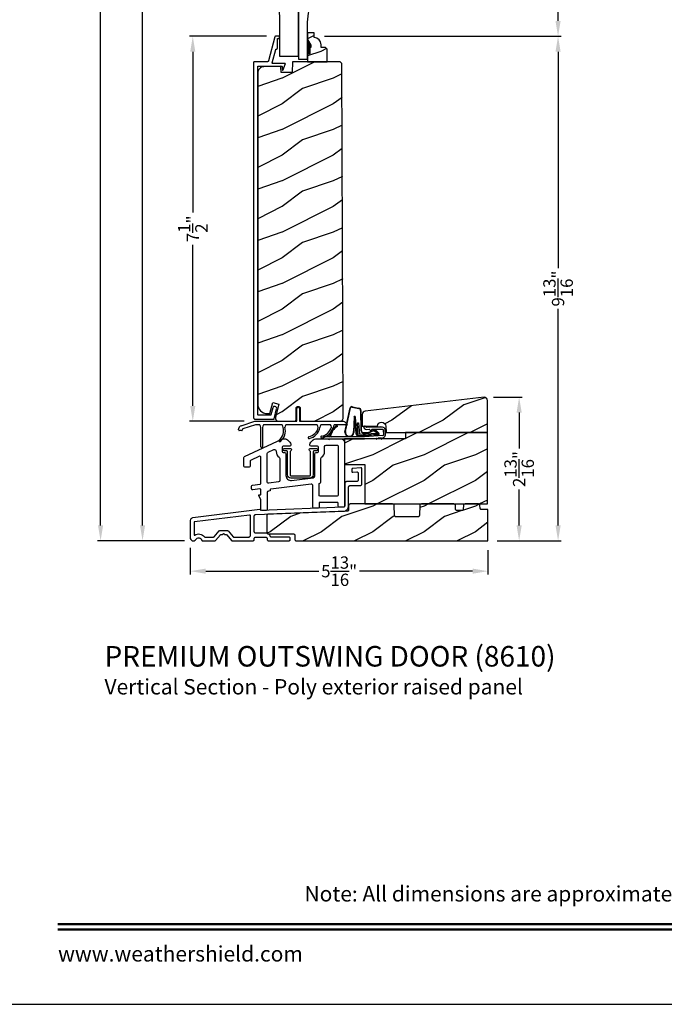
# Model space of a CAD drawing. Extents: x 0 to 102, y 0 to 44.
# Drawn here: x 35 to 47, y 0 to 19 of the extents above; entities that cross this region are included whole.
import ezdxf
from ezdxf.enums import TextEntityAlignment as Align

# ---------------------------------------------------------------- set-up
doc = ezdxf.new("R2010")
doc.units = 0
doc.header["$LTSCALE"] = 2
doc.header["$MEASUREMENT"] = 0
doc.header["$PDMODE"] = 3
doc.layers.get('0').update_dxf_attribs({"linetype": 'CONTINUOUS'})
doc.layers.get('DEFPOINTS').update_dxf_attribs({"color": 3, "linetype": 'CONTINUOUS'})
doc.layers.add('DIM', color=7, linetype='CONTINUOUS')
doc.styles.add('ARIAL', font='arial.ttf')
doc.styles.get("Standard").update_dxf_attribs({"font": 'arial.ttf'})
doc.dimstyles.get("Standard").update_dxf_attribs({"dimtxt": 0.24, "dimasz": 0.3, "dimexe": 0.0625, "dimexo": 0.18, "dimgap": 0.09, "dimtad": 0, "dimdec": 4, "dimzin": 0, "dimtxsty": 'STANDARD', "dimcen": 0, "dimadec": 5, "dimazin": 3, "dimtfac": 1, "dimtdec": 4, "dimtofl": 0, "dimtmove": 0, "dimatfit": 3, "dimtolj": 1, "dimtzin": 0})
pattern_1 = [(216.8699, (-68.00286, 33.50484), (2.99999992, 2.00000012), [0.5, -4.5]), (206.5651, (-67.40286, 33.20484), (-0.9999992, -1.0000013), [1.118034, -1.118034]), (198.4349, (-67.40286, 32.70484), (-2.0000004, -0.9999984), [0.632456, -2.529822])]

# ---------------------------------------------------------------- blocks, each defined once
blk = doc.blocks.new('A$C385112BE')
for p, q in [((-0.357, -0.116), (-0.254, 0.355)), ((-0.349, -0.106), (-0.248, 0.353)), ((-0.215, 0.37), (-0.088, 0.344)), ((-0.213, 0.377), (-0.087, 0.351)), ((-0.052, 0.302), (-0.047, -0.08)), ((-0.045, 0.302), (-0.04, -0.08)), ((-0.181, 0.174), (-0.19, -0.106)), ((-0.173, 0.173), (-0.183, -0.128)), ((-0.136, -0.156), (-0.157, 0.174)), ((-0.129, -0.156), (-0.15, 0.175)), ((-0.116, 0.063), (-0.091, 0.064)), ((-0.1, -0.187), (-0.116, 0.063)), ((-0.091, 0.064), (-0.077, -0.16)), ((0.294, -0.162), (-0.1, -0.187)), ((0.137, -0.179), (-0.094, -0.194)), ((-0.077, -0.16), (0.272, -0.138)), ((0.01, -0.127), (0.1, -0.122)), ((0.011, -0.134), (0.1, -0.129)), ((0.074, -0.191), (0.073, -0.183)), ((0.142, -0.186), (0.074, -0.191)), ((0.127, -0.11), (0.215, -0.074)), ((0.132, -0.116), (0.22, -0.079)), ((0.137, -0.179), (0.146, -0.171)), ((0.137, -0.172), (0.137, -0.179)), ((0.151, -0.178), (0.142, -0.186)), ((0.29, -0.17), (0.151, -0.178)), ((0.206, -0.091), (0.218, -0.082)), ((0.272, -0.138), (0.206, -0.091)), ((0.218, -0.082), (0.286, -0.131)), ((0.239, -0.082), (0.3, -0.143)), ((0.245, -0.078), (0.306, -0.139)), ((0.293, -0.145), (0.293, -0.147))]:
    blk.add_line(p, q)
for centre, radius, start, end in [((-0.223, 0.347), 0.032, 70.6921, 165.5899), ((-0.223, 0.347), 0.025, 69.8324, 165.5899), ((-0.095, 0.301), 0.043, 0.672, 81.0707), ((-0.095, 0.301), 0.05, 0.672, 81.0707), ((-0.166, 0.173), 0.0154, 9.1814, 175.1498), ((-0.165, 0.172), 0.00821, 13.3006, 173.9021), ((-0.27, -0.119), 0.0875, 177.7468, 354.1873), ((-0.27, -0.119), 0.0805, 170.4706, 9.5544), ((-0.097, -0.154), 0.04, 183.6014, 273.6014), ((-0.097, -0.154), 0.033, 183.6014, 273.6014), ((0.007, -0.08), 0.0545, 180.461, 273.6014), ((0.007, -0.08), 0.0475, 180.506, 273.6014), ((0.097, -0.074), 0.0475, 273.6014, 310.1435), ((0.097, -0.074), 0.0545, 273.6014, 310.1435), ((0.228, -0.089), 0.02, 33.3464, 130.1435), ((0.228, -0.089), 0.013, 33.3464, 130.1435), ((0.278, -0.148), 0.015, 273.6014, 3.6014), ((0.273, -0.146), 0.02, 3.6014, 48.6007), ((0.289, -0.15), 0.02, 273.6014, 33.3464), ((0.289, -0.15), 0.013, 290.676, 33.3464)]:
    blk.add_arc(centre, radius, start, end)
blk = doc.blocks.new('A$C2F974F60')
for p, q in [((0.042, -0.005), (0.028, -0.02)), ((0.029, -0.034), (0.045, -0.05)), ((0.402, -0.185), (0.042, -0.209)), ((0.073, -0.021), (0.057, -0.005)), ((0.395, -0.021), (0.08, -0.024)), ((0.08, -0.064), (0.132, -0.063)), ((0.139, -0.066), (0.164, -0.09)), ((0.181, -0.083), (0.181, -0.073)), ((0.191, -0.063), (0.395, -0.061)), ((0.404, -0.07), (0.411, -0.175)), ((0.451, -0.172), (0.444, -0.067)), ((-0.648, -0.21), (-0.744, -0.21)), ((-0.744, -0.25), (0.046, -0.25)), ((0.046, -0.21), (-0.608, -0.21)), ((0.046, -0.249), (0.278, -0.234)), ((0.273, -0.258), (0.311, -0.233)), ((0.278, -0.234), (0.273, -0.258)), ((0.316, -0.231), (0.373, -0.227)), ((0.367, -0.252), (0.406, -0.226)), ((0.373, -0.227), (0.367, -0.252))]:
    blk.add_line(p, q)
for centre, radius, start, end in [((-0.293, -0.281), 0.354, 126.2597, 166.772), ((-0.494, -0.001), 0.01, 325.7214, 145.6859), ((-0.323, -0.259), 0.301, 122.8087, 168.5985), ((0.036, -0.027), 0.01, 135.6077, 225.6131), ((0.05, -0.012), 0.01, 45.6168, 135.5804), ((0.08, -0.014), 0.05, 225.629, 270.5937), ((0.08, -0.014), 0.01, 225.615, 270.5707), ((0.133, -0.073), 0.01, 45.5771, 90.6096), ((0.171, -0.083), 0.01, 225.601, 0.623), ((0.191, -0.073), 0.01, 90.6249, 180.6175), ((0.394, -0.071), 0.01, 3.8201, 88.7894), ((0.394, -0.071), 0.05, 3.808, 88.8115), ((0.401, -0.175), 0.01, 273.7856, 3.8188), ((0.401, -0.175), 0.05, 279.7052, 3.8081), ((-0.744, -0.23), 0.02, 89.9954, 270.0046), ((-0.648, -0.2), 0.01, 270.0437, 359.9642), ((-0.608, -0.2), 0.01, 180.0358, 269.9563), ((0.316, -0.241), 0.00999, 93.7815, 123.7927), ((0.411, -0.234), 0.00997, 99.7833, 123.9267)]:
    blk.add_arc(centre, radius, start, end)
blk = doc.blocks.new('A$C01470292')
for p, q in [((0.836, 0.016), (0.836, 0.256)), ((0.886, 0.256), (0.886, 0.016)), ((-0.251, -0.081), (0.017, 0.006)), ((0.017, 0.006), (0.83, 0.006)), ((0.893, 0.006), (1.736, 0.006)), ((-0.298, -0.162), (-0.292, -0.128)), ((-0.237, -0.174), (-0.288, -0.174)), ((-0.225, -0.152), (-0.228, -0.165)), ((0.028, -0.064), (-0.218, -0.144)), ((0.115, -0.064), (0.028, -0.064)), ((0.132, -0.493), (0.132, -0.114)), ((0.167, -0.117), (0.167, -0.493)), ((0.55, -0.064), (0.185, -0.064)), ((1.235, -0.064), (0.62, -0.064)), ((1.492, -0.064), (1.305, -0.064)), ((1.688, -0.064), (1.562, -0.064)), ((1.825, -0.064), (1.688, -0.064))]:
    blk.add_line(p, q)
for centre, radius, start, end in [((0.861, 0.256), 0.025, 0, 180), ((0.826, 0.016), 0.01, 270, 0), ((0.896, 0.016), 0.01, 180, 270), ((1.716, -0.114), 0.12, 24.6243, 90), ((-0.288, -0.164), 0.01, 170, 270), ((-0.233, -0.138), 0.06, 108, 170), ((-0.237, -0.164), 0.01, 270, 350), ((-0.215, -0.153), 0.01, 108, 170), ((0.042, -0.117), 0.09, 2.0397, 36.3361), ((0.257, -0.117), 0.09, 143.6639, 180), ((0.339, -0.18), 0.238, 310.4868, 16.1786), ((0.341, -0.181), 0.271, 310.6943, 14.8123), ((0.477, -0.117), 0.09, 2.0397, 36.3361), ((0.692, -0.117), 0.09, 143.6639, 177.9603), ((1.02, -0.065), 0.238, 282.4837, 348.1755), ((1.02, -0.065), 0.272, 282.7914, 349.0325), ((1.162, -0.117), 0.09, 2.0397, 36.3361), ((1.377, -0.117), 0.09, 143.6639, 180), ((1.281, -0.049), 0.237, 278.8087, 344.8896), ((1.281, -0.05), 0.271, 279.0914, 346.3683), ((1.419, -0.117), 0.09, 3.7853, 36.3361), ((1.634, -0.117), 0.09, 143.6639, 177.9602), ((0.505, -0.374), 0.0175, 132.9978, 313.0084), ((1.075, -0.314), 0.0175, 105, 285), ((1.32, -0.3), 0.0175, 101.3888, 281.4116), ((0.15, -0.493), 0.0175, 180, 0)]:
    blk.add_arc(centre, radius, start, end)
blk = doc.blocks.new('*D510')
at = {"layer": 'DEFPOINTS', "color": 0}
for p in [(38.09, 18.86), (39.704, 18.86), (39.275, 11.36)]:
    blk.add_point(p, dxfattribs=at)
at = {"layer": 'DIM', "color": 0}
for p, q in [((39.524, 18.86), (38.027, 18.86)), ((38.09, 18.56), (38.09, 15.425)), ((38.09, 11.66), (38.09, 14.796)), ((39.095, 11.36), (38.027, 11.36))]:
    blk.add_line(p, q, dxfattribs=at)
for points in [[(38.04, 18.56), (38.14, 18.56), (38.09, 18.86)], [(38.04, 11.66), (38.14, 11.66), (38.09, 11.36)]]:
    blk.add_solid(points, dxfattribs=at)
at = {"layer": 'DIM', "color": 0, "insert": (38.09, 15.11), "char_height": 0.24, "attachment_point": 5, "rotation": 90}
blk.add_mtext('\\A1;7{\\H1x;\\S1/2;}"', dxfattribs=at)
blk = doc.blocks.new('*D511')
at = {"layer": 'DEFPOINTS', "color": 0}
for p in [(43.77, 11.829), (44.452, 11.829), (43.845, 9.029)]:
    blk.add_point(p, dxfattribs=at)
at = {"layer": 'DIM', "color": 0}
for p, q in [((43.95, 11.829), (44.514, 11.829)), ((44.452, 11.529), (44.452, 10.828)), ((44.452, 9.329), (44.452, 10.03)), ((44.025, 9.029), (44.514, 9.029))]:
    blk.add_line(p, q, dxfattribs=at)
for points in [[(44.402, 11.529), (44.502, 11.529), (44.452, 11.829)], [(44.402, 9.329), (44.502, 9.329), (44.452, 9.029)]]:
    blk.add_solid(points, dxfattribs=at)
at = {"layer": 'DIM', "color": 0, "insert": (44.452, 10.429), "char_height": 0.24, "attachment_point": 5, "rotation": 90}
blk.add_mtext('\\A1;2{\\H1x;\\S13/16;}"', dxfattribs=at)
blk = doc.blocks.new('*D516')
at = {"layer": 'DEFPOINTS', "color": 0}
for p in [(37.111, 35.582), (38.081, 35.582), (38.11, 9.031)]:
    blk.add_point(p, dxfattribs=at)
at = {"layer": 'DIM', "color": 0}
for p, q in [((37.901, 35.582), (37.048, 35.582)), ((37.111, 35.282), (37.111, 24.046)), ((37.111, 9.331), (37.111, 20.566)), ((37.93, 9.031), (37.048, 9.031))]:
    blk.add_line(p, q, dxfattribs=at)
for points in [[(37.061, 35.282), (37.161, 35.282), (37.111, 35.582)], [(37.061, 9.331), (37.161, 9.331), (37.111, 9.031)]]:
    blk.add_solid(points, dxfattribs=at)
at = {"layer": 'DIM', "color": 0, "insert": (37.111, 22.306), "char_height": 0.24, "attachment_point": 5, "rotation": 90}
blk.add_mtext('\\A1;JAMB / UNIT HEIGHT', dxfattribs=at)
blk = doc.blocks.new('*D517')
at = {"layer": 'DEFPOINTS', "color": 0}
for p in [(36.293, 36.082), (38.081, 36.082), (38.11, 9.031)]:
    blk.add_point(p, dxfattribs=at)
at = {"layer": 'DIM', "color": 0}
for p, q in [((37.901, 36.082), (36.23, 36.082)), ((36.293, 35.782), (36.293, 24.753)), ((36.293, 9.331), (36.293, 20.359)), ((37.93, 9.031), (36.23, 9.031))]:
    blk.add_line(p, q, dxfattribs=at)
for points in [[(36.243, 35.782), (36.343, 35.782), (36.293, 36.082)], [(36.243, 9.331), (36.343, 9.331), (36.293, 9.031)]]:
    blk.add_solid(points, dxfattribs=at)
at = {"layer": 'DIM', "color": 0, "insert": (36.293, 22.556), "char_height": 0.24, "attachment_point": 5, "rotation": 90}
blk.add_mtext('\\A1;ROUGH OPENING HEIGHT', dxfattribs=at)
blk = doc.blocks.new('*D519')
at = {"layer": 'DEFPOINTS', "color": 0}
for p in [(38.042, 9.073), (43.845, 9.029), (38.042, 8.439)]:
    blk.add_point(p, dxfattribs=at)
at = {"layer": 'DIM', "color": 0}
for p, q in [((38.042, 8.893), (38.042, 8.376)), ((43.845, 8.849), (43.845, 8.376)), ((38.342, 8.439), (40.547, 8.439)), ((43.545, 8.439), (41.34, 8.439))]:
    blk.add_line(p, q, dxfattribs=at)
for points in [[(38.342, 8.489), (38.342, 8.389), (38.042, 8.439)], [(43.545, 8.489), (43.545, 8.389), (43.845, 8.439)]]:
    blk.add_solid(points, dxfattribs=at)
at = {"layer": 'DIM', "color": 0, "insert": (40.943, 8.439), "char_height": 0.24, "attachment_point": 5}
blk.add_mtext('\\A1;5{\\H1x;\\S13/16;}"', dxfattribs=at)
blk = doc.blocks.new('*D537')
at = {"layer": 'DEFPOINTS', "color": 0}
for p in [(40.475, 18.86), (45.211, 18.86), (43.845, 9.029)]:
    blk.add_point(p, dxfattribs=at)
at = {"layer": 'DIM', "color": 0}
for p, q in [((40.655, 18.86), (45.274, 18.86)), ((45.211, 18.56), (45.211, 14.341)), ((45.211, 9.329), (45.211, 13.548)), ((44.025, 9.029), (45.274, 9.029))]:
    blk.add_line(p, q, dxfattribs=at)
for points in [[(45.161, 18.56), (45.261, 18.56), (45.211, 18.86)], [(45.161, 9.329), (45.261, 9.329), (45.211, 9.029)]]:
    blk.add_solid(points, dxfattribs=at)
at = {"layer": 'DIM', "color": 0, "insert": (45.211, 13.945), "char_height": 0.24, "attachment_point": 5, "rotation": 90}
blk.add_mtext('\\A1;9{\\H1x;\\S13/16;}"', dxfattribs=at)
blk = doc.blocks.new('*D539')
at = {"layer": 'DEFPOINTS', "color": 0}
for p in [(40.475, 23.338), (45.211, 23.338), (40.569, 18.86)]:
    blk.add_point(p, dxfattribs=at)
at = {"layer": 'DIM', "color": 0}
for p, q in [((40.655, 23.338), (45.274, 23.338)), ((45.211, 23.038), (45.211, 22.11)), ((45.211, 19.16), (45.211, 20.089)), ((40.749, 18.86), (45.274, 18.86))]:
    blk.add_line(p, q, dxfattribs=at)
for points in [[(45.161, 23.038), (45.261, 23.038), (45.211, 23.338)], [(45.161, 19.16), (45.261, 19.16), (45.211, 18.86)]]:
    blk.add_solid(points, dxfattribs=at)
at = {"layer": 'DIM', "color": 0, "insert": (45.211, 21.099), "char_height": 0.24, "attachment_point": 5, "rotation": 90}
blk.add_mtext('\\A1;PANEL DLO', dxfattribs=at)

msp = doc.modelspace()

# ---------------------------------------------------------------- hatches: boundary and pattern name
h = msp.add_hatch()
h.set_pattern_fill('WOOD2', color=256, scale=0.75, pattern_type=2)
h.set_pattern_definition([(216.8699, (30.38601, -10.83486), (2.24999994, 1.5000001), [0.375, -3.375]), (206.5651, (30.836, -11.05986), (-0.7499994, -0.750001), [0.838526, -0.838526]), (198.4349, (30.83601, -11.43486), (-1.5000003, -0.7499988), [0.474342, -1.897366])])
edge = h.paths.add_edge_path()
edge.add_line((40.45784, 18.83618), (40.45784, 18.93027))
edge.add_line((40.45784, 18.93027), (40.32784, 18.93027))
edge.add_line((40.32784, 18.93027), (40.32784, 18.79739))
edge.add_line((40.32784, 18.79739), (40.39084, 18.68827))
edge.add_line((40.39084, 18.68827), (40.39084, 18.64127))
edge.add_line((40.39084, 18.64127), (40.37484, 18.64127))
edge.add_line((40.37484, 18.64127), (40.37484, 18.51627))
edge.add_line((40.37484, 18.51627), (40.32784, 18.51627))
edge.add_line((40.32784, 18.51627), (40.32784, 18.36027))
edge.add_line((40.32784, 18.36027), (40.71034, 18.36027))
edge.add_line((40.71034, 18.36027), (40.71034, 18.60944))
edge.add_line((40.71034, 18.60944), (40.67834, 18.64144))
edge.add_line((40.67834, 18.64144), (40.59278, 18.64144))
edge.add_line((40.59278, 18.64144), (40.59278, 18.69627))
edge.add_arc((40.45278, 18.69627), 0.14, 0, 87.929887)
h = msp.add_hatch()
h.set_pattern_fill('WOOD2', color=256, style=0, pattern_type=2)
h.set_pattern_definition([(216.8699, (474.22807, -197.16032), (2.99999992, 2.00000012), [0.5, -4.5]), (206.5651, (474.82807, -197.46032), (-0.99999916, -1.0000013), [1.118034, -1.118034]), (198.4349, (474.82807, -197.96032), (-2.00000043, -0.9999984), [0.632456, -2.529822])])
edge = h.paths.add_edge_path()
edge.add_line((39.3701, 11.62589), (39.38742, 11.59347))
edge.add_line((39.38742, 11.59347), (39.41074, 11.56506))
edge.add_line((39.41074, 11.56506), (39.43915, 11.54174))
edge.add_line((39.43915, 11.54174), (39.47157, 11.52441))
edge.add_line((39.47157, 11.52441), (39.50674, 11.51374))
edge.add_line((39.50674, 11.51374), (39.54332, 11.51014))
edge.add_line((39.54332, 11.51014), (39.59168, 11.51014))
edge.add_line((39.59168, 11.51014), (39.64893, 11.7238))
edge.add_line((39.64893, 11.7238), (39.76967, 11.69145))
edge.add_line((39.76967, 11.69145), (39.70201, 11.43895))
edge.add_line((39.70201, 11.43895), (39.69991, 11.42481))
edge.add_line((39.69991, 11.42481), (39.70108, 11.41058))
edge.add_line((39.70108, 11.41058), (39.70545, 11.39698))
edge.add_line((39.70545, 11.39698), (39.71279, 11.38472))
edge.add_line((39.71279, 11.38472), (39.72273, 11.37446))
edge.add_line((39.72273, 11.37446), (39.73474, 11.36671))
edge.add_line((39.73474, 11.36671), (39.74819, 11.3619))
edge.add_line((39.74819, 11.3619), (39.76238, 11.36027))
edge.add_line((39.76238, 11.36027), (40.07319, 11.36027))
edge.add_arc((40.07319, 11.39152), 0.03125, 270, 360)
edge.add_line((40.10444, 11.39152), (40.10444, 11.61027))
edge.add_arc((40.14412, 11.61027), 0.03967, 0, 180, ccw=False)
edge.add_line((40.18379, 11.61027), (40.18379, 11.39152))
edge.add_arc((40.21504, 11.39152), 0.03125, 180, 270)
edge.add_line((40.21504, 11.36027), (40.96752, 11.36027))
edge.add_line((40.96752, 11.36027), (40.98333, 11.36507))
edge.add_line((40.98333, 11.36507), (40.99422, 11.37089))
edge.add_line((40.99422, 11.37089), (41.00377, 11.37872))
edge.add_line((41.00377, 11.37872), (41.0116, 11.38827))
edge.add_line((41.0116, 11.38827), (41.01742, 11.39916))
edge.add_line((41.01742, 11.39916), (41.02101, 11.41098))
edge.add_line((41.02101, 11.41098), (41.02222, 11.42327))
edge.add_line((41.02222, 11.42327), (40.99792, 18.32827))
edge.add_line((40.99792, 18.32827), (40.96592, 18.36027))
edge.add_line((40.96592, 18.36027), (40.03612, 18.36027))
edge.add_line((40.03612, 18.36027), (40.02902, 18.15717))
edge.add_line((40.02902, 18.15717), (39.81091, 18.15717))
edge.add_line((39.81091, 18.15717), (39.80737, 18.26097))
edge.add_line((39.80737, 18.26097), (39.80698, 18.26386))
edge.add_line((39.80698, 18.26386), (39.80604, 18.26664))
edge.add_line((39.80604, 18.26664), (39.80458, 18.26917))
edge.add_line((39.80458, 18.26917), (39.80266, 18.27137))
edge.add_line((39.80266, 18.27137), (39.80034, 18.27316))
edge.add_line((39.80034, 18.27316), (39.79772, 18.27447))
edge.add_line((39.79772, 18.27447), (39.7949, 18.27524))
edge.add_line((39.7949, 18.27524), (39.79198, 18.27545))
edge.add_line((39.79198, 18.27545), (39.47755, 18.26721))
edge.add_line((39.47755, 18.26721), (39.45363, 18.26426))
edge.add_line((39.45363, 18.26426), (39.43073, 18.25678))
edge.add_line((39.43073, 18.25678), (39.40969, 18.24504))
edge.add_line((39.40969, 18.24504), (39.39129, 18.22948))
edge.add_line((39.39129, 18.22948), (39.37621, 18.21068))
edge.add_line((39.37621, 18.21068), (39.36503, 18.18934))
edge.add_line((39.36503, 18.18934), (39.35815, 18.16624))
edge.add_line((39.35815, 18.16624), (39.35582, 18.14226))
edge.add_line((39.35582, 18.14226), (39.35582, 11.69764))
edge.add_line((39.35582, 11.69764), (39.35943, 11.66106))
edge.add_line((39.35943, 11.66106), (39.3701, 11.62589))
h = msp.add_hatch()
h.set_pattern_fill('WOOD2', color=256, style=0)
h.set_pattern_definition([(216.8699, (-77.62835, 34.67766), (2.99999992, 2.00000012), [0.5, -4.5]), (206.5651, (-77.02835, 34.37766), (-0.9999992, -1.0000013), [1.118034, -1.118034]), (198.4349, (-77.02835, 33.87766), (-2.0000004, -0.9999984), [0.632456, -2.529822])])
edge = h.paths.add_edge_path()
edge.add_line((42.23487, 11.14107), (43.83287, 11.14107))
edge.add_line((43.83287, 11.14107), (43.83287, 11.76617))
edge.add_arc((43.77037, 11.76617), 0.0625, 360, 452.998907)
edge.add_line((43.7671, 11.82858), (41.44985, 11.55668))
edge.add_arc((41.45713, 11.49461), 0.0625, 96.690602, 180)
edge.add_line((41.39463, 11.49461), (41.39463, 11.26607))
edge.add_line((41.39463, 11.26607), (41.69106, 11.26607))
edge.add_arc((41.77176, 11.26034), 0.0809, 2.000003, 175.942144, ccw=False)
edge.add_line((41.85261, 11.26317), (41.85687, 11.14107))
edge.add_line((41.85687, 11.14107), (43.83287, 11.14107))
h = msp.add_hatch()
h.set_pattern_fill('WOOD2', color=256, style=0)
h.set_pattern_definition(pattern_1)
h.paths.add_polyline_path([(43.83287, 11.14107), (42.23484, 11.14107), (42.23484, 11.01606), (41.76478, 11.01606), (41.76187, 11.01412), (41.76229, 11.01606), (41.6799, 11.01606), (41.6676, 11.00784), (41.66936, 11.01606), (41.04682, 11.01606), (41.04682, 10.51606), (41.44683, 10.51606), (41.44683, 9.74804), (41.9844, 9.74804), (43.83287, 9.74804)])
h = msp.add_hatch()
h.set_pattern_fill('WOOD2', color=256, style=0)
h.set_pattern_definition(pattern_1)
h.paths.add_polyline_path([(43.84458, 9.63865), (43.71759, 9.63865), (43.70698, 9.6418), (43.69752, 9.64933), (43.69157, 9.65985), (43.69039, 9.66881), (43.68868, 9.71787), (43.6879, 9.72381), (43.686, 9.72949), (43.68305, 9.73471), (43.67916, 9.73927), (43.67447, 9.743), (43.66915, 9.74577), (43.66341, 9.74746), (43.65744, 9.74804), (43.39795, 9.74804), (43.39202, 9.74747), (43.3863, 9.74579), (43.38101, 9.74305), (43.37633, 9.73935), (43.37244, 9.73484), (43.36948, 9.72967), (43.36755, 9.72403), (43.36673, 9.71813), (43.36358, 9.64458), (43.36002, 9.63416), (43.35217, 9.62505), (43.34148, 9.61952), (43.33253, 9.61866), (43.24036, 9.61866), (43.22972, 9.62183), (43.22023, 9.62944), (43.2143, 9.64005), (43.21318, 9.64907), (43.21132, 9.71763), (43.21058, 9.72361), (43.20871, 9.72933), (43.20577, 9.73459), (43.20188, 9.73919), (43.19718, 9.74295), (43.19185, 9.74574), (43.18608, 9.74746), (43.18008, 9.74804), (42.54702, 9.74804), (42.54108, 9.74747), (42.53536, 9.74578), (42.53006, 9.74304), (42.52538, 9.73934), (42.52149, 9.73482), (42.51853, 9.72963), (42.51661, 9.72399), (42.51579, 9.71808), (42.50779, 9.52396), (42.50423, 9.51353), (42.49638, 9.5044), (42.4857, 9.49886), (42.47673, 9.49801), (42.05067, 9.49801), (42.04011, 9.50112), (42.03066, 9.50859), (42.02468, 9.51904), (42.02346, 9.52797), (42.01563, 9.71807), (42.01481, 9.72398), (42.01289, 9.72963), (42.00993, 9.73482), (42.00604, 9.73934), (42.00136, 9.74304), (41.99606, 9.74578), (41.99034, 9.74747), (41.9844, 9.74804), (41.15943, 9.74804), (41.15346, 9.74746), (41.14772, 9.74577), (41.14241, 9.743), (41.13772, 9.73927), (41.13383, 9.73471), (41.13088, 9.7295), (41.12898, 9.72381), (41.1282, 9.71787), (41.1282, 9.71409), (41.12799, 9.71195), (41.12519, 9.63141), (41.12183, 9.62114), (41.11431, 9.61204), (41.10398, 9.60633), (41.09521, 9.60519), (39.56194, 9.55051), (39.55603, 9.5497), (39.55039, 9.54777), (39.54521, 9.54481), (39.54069, 9.54092), (39.53699, 9.53624), (39.53425, 9.53095), (39.53256, 9.52523), (39.532, 9.51929), (39.532, 9.19801), (39.5326, 9.19191), (39.53437, 9.18605), (39.53726, 9.18065), (39.54115, 9.17592), (39.54588, 9.17203), (39.54886, 9.17043), (39.55495, 9.16803), (39.55715, 9.16736), (39.56325, 9.16676), (40.05205, 9.16676), (40.06286, 9.16348), (40.07243, 9.15563), (40.07826, 9.14471), (40.07917, 9.13551), (40.07917, 9.06053), (40.07977, 9.05443), (40.08155, 9.04857), (40.08443, 9.04317), (40.08832, 9.03843), (40.09306, 9.03455), (40.09846, 9.03165), (40.10432, 9.02988), (40.11042, 9.02928), (43.84458, 9.02928)])

# ---------------------------------------------------------------- linework, layer by layer
msp.add_line((40.32821, 18.82875), (40.32821, 18.89175))
for points in [[(34.00001, 44.00001), (34.00001, 0), (68.00002, 0), (68.00002, 44.00001)], [(39.362, 11.48098), (39.36027, 11.48191), (39.35875, 11.48315), (39.35751, 11.48466), (39.35658, 11.48639), (39.35602, 11.48827), (39.35582, 11.49022), (39.35582, 18.27027), (39.35602, 18.27222), (39.35658, 18.2741), (39.35751, 18.27582), (39.35875, 18.27734), (39.36027, 18.27858), (39.362, 18.27951), (39.36387, 18.28008), (39.36582, 18.28027), (39.8204, 18.28027), (39.82235, 18.28008), (39.82422, 18.27951), (39.82595, 18.27858), (39.82747, 18.27734), (39.82871, 18.27582), (39.82963, 18.2741), (39.8302, 18.27222), (39.8304, 18.27027), (39.8304, 18.21514), (39.83091, 18.21165), (39.83243, 18.20846), (39.8348, 18.20585), (39.83783, 18.20404), (39.84126, 18.20319), (39.84478, 18.20338), (39.8481, 18.20458), (39.85092, 18.2067), (39.89413, 18.31661), (39.89473, 18.31896), (39.89476, 18.32138), (39.8942, 18.32374), (39.89308, 18.3259), (39.89148, 18.32772), (39.88949, 18.32911), (39.88723, 18.32997), (39.88482, 18.33027), (39.6479, 18.33027), (39.64564, 18.33053), (39.64349, 18.33129), (39.64157, 18.33253), (39.63998, 18.33416), (39.63881, 18.33612), (39.6381, 18.33829), (39.63791, 18.34056), (39.63823, 18.34282), (39.70683, 18.60286), (39.70738, 18.60441), (39.70817, 18.60584), (39.70919, 18.60713), (39.7104, 18.60824), (39.71177, 18.60913), (39.71328, 18.60978), (39.71487, 18.61018), (39.7165, 18.61031), (39.72083, 18.61031), (39.72473, 18.6107), (39.72848, 18.61184), (39.73194, 18.61368), (39.73497, 18.61617), (39.73746, 18.6192), (39.73931, 18.62266), (39.74045, 18.62641), (39.74083, 18.63031), (39.74083, 18.81031), (39.74102, 18.81226), (39.74159, 18.81414), (39.74251, 18.81587), (39.74376, 18.81738), (39.74527, 18.81863), (39.747, 18.81955), (39.74888, 18.82012), (39.75083, 18.82031), (39.77083, 18.82031), (39.77278, 18.82051), (39.77466, 18.82107), (39.77639, 18.822), (39.7779, 18.82324), (39.77914, 18.82476), (39.78007, 18.82649), (39.78064, 18.82836), (39.78083, 18.83031), (39.78083, 18.85027), (39.78064, 18.85222), (39.78007, 18.8541), (39.77914, 18.85583), (39.7779, 18.85734), (39.77639, 18.85858), (39.77466, 18.85951), (39.77278, 18.86008), (39.77083, 18.86027), (39.70363, 18.86027), (39.70102, 18.86005), (39.69847, 18.85942), (39.69607, 18.85837), (39.69387, 18.85694), (39.69193, 18.85518), (39.6903, 18.85312), (39.68904, 18.85082), (39.68816, 18.84835), (39.56555, 18.38355), (39.56384, 18.37872), (39.56137, 18.37423), (39.55819, 18.37021), (39.55441, 18.36676), (39.55011, 18.36398), (39.54541, 18.36194), (39.54044, 18.36069), (39.53533, 18.36027), (39.28582, 18.36027), (39.28387, 18.36008), (39.282, 18.35951), (39.28027, 18.35858), (39.27875, 18.35734), (39.27751, 18.35582), (39.27658, 18.35409), (39.27602, 18.35222), (39.27582, 18.35027), (39.27582, 11.43232), (39.27644, 11.42608), (39.27826, 11.42007), (39.28122, 11.41454), (39.2852, 11.40969), (39.29004, 11.40571), (39.29558, 11.40276), (39.30158, 11.40093), (39.30782, 11.40032), (39.66673, 11.40032), (39.66837, 11.40046), (39.66998, 11.40086), (39.67149, 11.40153), (39.67287, 11.40243), (39.67408, 11.40354), (39.6751, 11.40484), (39.67589, 11.4063), (39.67642, 11.40786), (39.72528, 11.60034), (39.7261, 11.61591), (39.72089, 11.6306), (39.71046, 11.64219), (39.69639, 11.64889), (39.68082, 11.64971), (39.66612, 11.6445), (39.65454, 11.63407), (39.64783, 11.62), (39.61426, 11.48776), (39.61372, 11.4862), (39.61294, 11.48475), (39.61192, 11.48344), (39.61071, 11.48233), (39.60932, 11.48142), (39.60781, 11.48076), (39.60621, 11.48035), (39.60457, 11.48022), (39.36582, 11.48022), (39.36387, 11.48041)], [(41.04682, 10.51606), (41.44683, 10.51606), (41.44683, 9.74804), (43.83287, 9.74804), (43.83287, 11.14107), (42.23484, 11.14107), (42.23484, 11.01606), (41.04682, 11.01606)], [(41.15945, 10.10844), (41.35582, 10.10844), (41.36192, 10.10904), (41.36778, 10.11082), (41.37319, 10.1137), (41.37792, 10.11759), (41.38181, 10.12232), (41.38469, 10.12773), (41.38647, 10.13359), (41.38707, 10.13969), (41.38707, 10.43351), (41.38665, 10.43763), (41.38538, 10.44156), (41.38333, 10.44516), (41.38059, 10.44826), (41.37726, 10.45072), (41.3735, 10.45245), (41.36947, 10.45337), (41.36533, 10.45343), (41.20654, 10.43954), (41.2029, 10.43888), (41.19944, 10.43755), (41.19628, 10.43562), (41.19354, 10.43313), (41.1913, 10.43018), (41.18965, 10.42686), (41.18863, 10.42331), (41.18829, 10.41962), (41.18829, 10.38477), (41.18871, 10.38065), (41.18998, 10.37671), (41.19203, 10.37312), (41.19477, 10.37002), (41.1981, 10.36756), (41.20186, 10.36583), (41.20589, 10.36491), (41.21003, 10.36485), (41.29033, 10.37187), (41.29447, 10.3718), (41.2985, 10.37089), (41.30226, 10.36915), (41.30558, 10.36669), (41.30833, 10.3636), (41.31038, 10.36), (41.31164, 10.35606), (41.31207, 10.35194), (41.31207, 10.21469), (41.31147, 10.20859), (41.30969, 10.20273), (41.30681, 10.19732), (41.30292, 10.19259), (41.29818, 10.1887), (41.29278, 10.18582), (41.28692, 10.18404), (41.28082, 10.18344), (41.08445, 10.18344), (41.07835, 10.18284), (41.07249, 10.18106), (41.06708, 10.17817), (41.06235, 10.17428), (41.05846, 10.16955), (41.05557, 10.16415), (41.0538, 10.15828), (41.05319, 10.15219), (41.05319, 9.71467), (41.05262, 9.70872), (41.05093, 9.70299), (41.04817, 9.69768), (41.04446, 9.693), (41.03992, 9.68911), (41.03473, 9.68615), (41.02906, 9.68424), (41.02314, 9.68344), (39.41654, 9.62194), (39.41654, 9.62249), (39.41619, 9.62578), (39.41516, 9.62891), (39.41349, 9.63176), (39.41127, 9.6342), (39.40858, 9.63611), (39.40555, 9.63742), (39.40231, 9.63806), (39.39901, 9.63801), (38.09405, 9.47778), (38.083, 9.47539), (38.07256, 9.47105), (38.06308, 9.46491), (38.05485, 9.45716), (38.04816, 9.44805), (38.04322, 9.43789), (38.04018, 9.427), (38.03916, 9.41574), (38.03916, 9.09178), (38.04213, 9.07274), (38.05077, 9.0555), (38.06424, 9.04172), (38.08128, 9.0327), (38.10025, 9.02929), (38.11936, 9.03184), (38.13679, 9.04008), (38.15087, 9.05324), (38.16196, 9.06941), (38.17751, 9.08134), (38.19599, 9.08788), (38.21558, 9.08836), (38.23437, 9.08276), (38.25049, 9.0716), (38.26237, 9.05601), (38.26883, 9.0375), (38.26928, 9.03583), (38.27002, 9.03425), (38.27102, 9.03283), (38.27226, 9.03161), (38.27368, 9.03061), (38.27526, 9.02988), (38.27694, 9.02943), (38.27867, 9.02928), (38.51785, 9.02928), (38.51998, 9.02939), (38.52209, 9.02974), (38.52415, 9.0303), (38.52614, 9.03108), (38.52803, 9.03207), (38.52981, 9.03326), (38.53145, 9.03462), (38.53294, 9.03616), (38.62964, 9.1474), (38.63113, 9.14894), (38.63277, 9.15031), (38.63455, 9.15149), (38.63644, 9.15248), (38.63843, 9.15326), (38.6405, 9.15383), (38.6426, 9.15417), (38.64474, 9.15428), (38.66625, 9.15428), (38.66723, 9.15433), (38.6682, 9.15448), (38.66915, 9.15471), (38.67007, 9.15504), (38.67096, 9.15546), (38.6718, 9.15597), (38.67259, 9.15655), (38.67332, 9.15721), (38.68332, 9.16721), (38.68483, 9.16845), (38.68656, 9.16938), (38.68844, 9.16995), (38.69039, 9.17014), (38.69234, 9.16995), (38.69422, 9.16938), (38.69595, 9.16845), (38.69746, 9.16721), (38.70746, 9.15721), (38.70819, 9.15655), (38.70898, 9.15597), (38.70982, 9.15546), (38.71071, 9.15504), (38.71163, 9.15471), (38.71258, 9.15448), (38.71355, 9.15433), (38.71453, 9.15428), (38.73604, 9.15428), (38.73818, 9.15417), (38.74029, 9.15383), (38.74235, 9.15326), (38.74434, 9.15248), (38.74623, 9.15149), (38.74801, 9.15031), (38.74965, 9.14894), (38.75114, 9.1474), (38.84784, 9.03616), (38.84933, 9.03462), (38.85097, 9.03326), (38.85275, 9.03207), (38.85464, 9.03108), (38.85663, 9.0303), (38.85869, 9.02974), (38.8608, 9.02939), (38.86293, 9.02928), (39.2577, 9.02928), (39.26379, 9.02988), (39.26965, 9.03166), (39.27506, 9.03455), (39.27979, 9.03843), (39.28368, 9.04317), (39.28657, 9.04857), (39.28835, 9.05443), (39.28895, 9.06053), (39.28895, 9.07278), (39.28955, 9.07887), (39.29132, 9.08474), (39.29421, 9.09014), (39.2981, 9.09488), (39.30283, 9.09877), (39.30824, 9.10165), (39.3141, 9.10343), (39.3202, 9.10403), (39.5077, 9.10403), (39.5138, 9.10343), (39.51966, 9.10165), (39.52506, 9.09877), (39.5298, 9.09488), (39.53368, 9.09014), (39.53657, 9.08474), (39.53835, 9.07887), (39.53895, 9.07278), (39.53895, 9.06053), (39.53955, 9.05443), (39.54133, 9.04857), (39.54422, 9.04317), (39.5481, 9.03843), (39.55284, 9.03455), (39.55824, 9.03166), (39.5641, 9.02988), (39.5702, 9.02928), (39.95949, 9.02928), (39.96559, 9.02988), (39.97145, 9.03166), (39.97685, 9.03455), (39.98159, 9.03843), (39.98548, 9.04317), (39.98836, 9.04857), (39.99014, 9.05443), (39.99074, 9.06053), (39.99074, 9.07303), (39.99014, 9.07913), (39.98836, 9.08499), (39.98548, 9.09039), (39.98159, 9.09513), (39.97685, 9.09901), (39.97145, 9.1019), (39.96559, 9.10368), (39.95949, 9.10428), (39.61629, 9.10428), (39.61479, 9.10439), (39.61332, 9.10473), (39.61192, 9.10528), (39.61062, 9.10604), (39.60945, 9.10699), (39.60843, 9.1081), (39.60759, 9.10935), (39.60695, 9.11071), (39.60013, 9.12518), (39.59121, 9.13847), (39.5804, 9.15026), (39.56795, 9.1603), (39.55412, 9.16835), (39.53925, 9.17424), (39.52365, 9.17783), (39.5077, 9.17903), (39.3202, 9.17903), (39.3141, 9.17963), (39.30824, 9.18141), (39.30283, 9.1843), (39.2981, 9.18818), (39.29421, 9.19292), (39.29132, 9.19833), (39.28955, 9.20419), (39.28895, 9.21028), (39.28895, 9.51158), (39.28952, 9.51753), (39.29121, 9.52326), (39.29397, 9.52857), (39.29768, 9.53325), (39.30222, 9.53714), (39.30741, 9.5401), (39.31308, 9.54201), (39.319, 9.54281), (41.02625, 9.60817), (41.04634, 9.61088), (41.06555, 9.61736), (41.08318, 9.62739), (41.09857, 9.64059), (41.11117, 9.65647), (41.12051, 9.67446), (41.12626, 9.69391), (41.1282, 9.71409), (41.1282, 10.07718), (41.1288, 10.08328), (41.13058, 10.08915), (41.13346, 10.09455), (41.13735, 10.09928), (41.14209, 10.10317), (41.14749, 10.10606), (41.15335, 10.10784)], [(39.56194, 9.55051), (39.55603, 9.5497), (39.55039, 9.54777), (39.54521, 9.54481), (39.54069, 9.54092), (39.53699, 9.53624), (39.53425, 9.53095), (39.53256, 9.52523), (39.532, 9.51929), (39.532, 9.19801), (39.5326, 9.19191), (39.53437, 9.18605), (39.53726, 9.18065), (39.54115, 9.17592), (39.54588, 9.17203), (39.55129, 9.16914), (39.55715, 9.16736), (39.56325, 9.16676), (40.04792, 9.16676), (40.05401, 9.16616), (40.05988, 9.16438), (40.06528, 9.16149), (40.07001, 9.15761), (40.0739, 9.15287), (40.07679, 9.14747), (40.07857, 9.14161), (40.07917, 9.13551), (40.07917, 9.06053), (40.07977, 9.05443), (40.08155, 9.04857), (40.08443, 9.04317), (40.08832, 9.03843), (40.09306, 9.03455), (40.09846, 9.03165), (40.10432, 9.02988), (40.11042, 9.02928), (43.84458, 9.02928), (43.84458, 9.63865), (43.72162, 9.63865), (43.71566, 9.63923), (43.70991, 9.64093), (43.7046, 9.64369), (43.69991, 9.64743), (43.69602, 9.65198), (43.69307, 9.65719), (43.69117, 9.66288), (43.69039, 9.66881), (43.68868, 9.71787), (43.6879, 9.72381), (43.686, 9.72949), (43.68305, 9.73471), (43.67916, 9.73927), (43.67447, 9.743), (43.66915, 9.74577), (43.66341, 9.74746), (43.65744, 9.74804), (43.39795, 9.74804), (43.39202, 9.74747), (43.3863, 9.74579), (43.38101, 9.74305), (43.37633, 9.73935), (43.37244, 9.73484), (43.36948, 9.72967), (43.36755, 9.72403), (43.36673, 9.71813), (43.36375, 9.64858), (43.36293, 9.64268), (43.36101, 9.63703), (43.35804, 9.63186), (43.35415, 9.62735), (43.34947, 9.62365), (43.34418, 9.62092), (43.33846, 9.61923), (43.33253, 9.61866), (43.24442, 9.61866), (43.23842, 9.61924), (43.23265, 9.62096), (43.22732, 9.62376), (43.22262, 9.62752), (43.21873, 9.63212), (43.21579, 9.63737), (43.21392, 9.64309), (43.21318, 9.64907), (43.21132, 9.71763), (43.21058, 9.72361), (43.20871, 9.72933), (43.20577, 9.73459), (43.20188, 9.73919), (43.19718, 9.74295), (43.19185, 9.74574), (43.18608, 9.74746), (43.18008, 9.74804), (42.54702, 9.74804), (42.54108, 9.74747), (42.53536, 9.74578), (42.53006, 9.74304), (42.52538, 9.73934), (42.52149, 9.73482), (42.51853, 9.72963), (42.51661, 9.72399), (42.51579, 9.71808), (42.50795, 9.52797), (42.50714, 9.52206), (42.50521, 9.51641), (42.50225, 9.51123), (42.49836, 9.50671), (42.49368, 9.50301), (42.48839, 9.50026), (42.48267, 9.49858), (42.47673, 9.49801), (42.05468, 9.49801), (42.04874, 9.49858), (42.04302, 9.50026), (42.03772, 9.50301), (42.03304, 9.50671), (42.02915, 9.51123), (42.02619, 9.51641), (42.02427, 9.52206), (42.02346, 9.52797), (42.01563, 9.71807), (42.01481, 9.72398), (42.01289, 9.72963), (42.00993, 9.73482), (42.00604, 9.73934), (42.00136, 9.74304), (41.99606, 9.74578), (41.99034, 9.74747), (41.9844, 9.74804), (41.15943, 9.74804), (41.15346, 9.74746), (41.14772, 9.74577), (41.14241, 9.743), (41.13772, 9.73927), (41.13383, 9.73471), (41.13088, 9.7295), (41.12898, 9.72381), (41.1282, 9.71787), (41.12533, 9.63534), (41.12458, 9.62953), (41.12276, 9.62397), (41.11994, 9.61884), (41.11621, 9.61433), (41.1117, 9.6106), (41.10658, 9.60777), (41.10101, 9.60595), (41.09521, 9.60519)], [(38.1298, 9.13998), (38.15283, 9.15265), (38.17784, 9.16072), (38.20394, 9.16387), (38.23016, 9.162), (38.25554, 9.15518), (38.27916, 9.14365), (38.30016, 9.12784), (38.31776, 9.10833), (38.31851, 9.10743), (38.31935, 9.10663), (38.32029, 9.10593), (38.3213, 9.10535), (38.32237, 9.10489), (38.32348, 9.10455), (38.32463, 9.10435), (38.32579, 9.10428), (38.49084, 9.10428), (38.49297, 9.10439), (38.49508, 9.10474), (38.49715, 9.1053), (38.49913, 9.10608), (38.50103, 9.10707), (38.50281, 9.10826), (38.50445, 9.10963), (38.50593, 9.11116), (38.60264, 9.2224), (38.60412, 9.22394), (38.60577, 9.22531), (38.60754, 9.2265), (38.60944, 9.22748), (38.61143, 9.22826), (38.61349, 9.22883), (38.6156, 9.22917), (38.61773, 9.22928), (38.76308, 9.22928), (38.76521, 9.22917), (38.76732, 9.22883), (38.76938, 9.22826), (38.77137, 9.22748), (38.77326, 9.2265), (38.77504, 9.22531), (38.77668, 9.22394), (38.77817, 9.2224), (38.87487, 9.11116), (38.87636, 9.10963), (38.878, 9.10826), (38.87978, 9.10707), (38.88167, 9.10608), (38.88366, 9.1053), (38.88572, 9.10474), (38.88783, 9.10439), (38.88997, 9.10428), (39.18269, 9.10428), (39.18879, 9.10488), (39.19465, 9.10666), (39.20006, 9.10955), (39.20479, 9.11343), (39.20868, 9.11817), (39.21157, 9.12357), (39.21334, 9.12944), (39.21394, 9.13553), (39.21394, 9.51805), (39.21361, 9.5212), (39.21262, 9.52421), (39.21102, 9.52694), (39.20888, 9.52928), (39.2063, 9.53112), (39.20339, 9.53237), (39.20028, 9.53299), (39.19712, 9.53294), (38.12294, 9.40105), (38.12118, 9.40066), (38.11951, 9.39997), (38.11799, 9.39899), (38.11667, 9.39775), (38.1156, 9.39629), (38.11481, 9.39466), (38.11433, 9.39292), (38.11416, 9.39112), (38.11416, 9.14824), (38.11453, 9.14556), (38.1156, 9.14308), (38.11729, 9.14097), (38.11949, 9.1394), (38.12203, 9.13847), (38.12473, 9.13826), (38.12738, 9.13877)]]:
    msp.add_lwpolyline(points, close=True)
for points in [[(39.46184, 20.96253), (39.46184, 20.10098, -0.31009581), (39.64768, 19.88769, 0.0494192), (39.71053, 19.59865, -0.07837485), (39.78334, 19.13698), (39.78334, 18.47598), (40.14934, 18.47598), (40.14934, 20.96253)], [(40.14934, 20.96253), (40.14934, 18.41348), (40.32784, 18.41348), (40.32784, 19.07448, -0.07837471), (40.40065, 19.53615, 0.04941852), (40.4635, 19.82519, -0.31009423), (40.64934, 20.03848), (40.64934, 20.96253)], [(42.23487, 11.14107), (43.83287, 11.14107), (43.83287, 11.76617, 0.42962826), (43.7671, 11.82858), (41.44985, 11.55668, 0.38041068), (41.39463, 11.49461), (41.39463, 11.26607), (41.69106, 11.26607, -0.94848488), (41.85261, 11.26317), (41.85687, 11.14107), (43.83287, 11.14107)], [(40.98305, 11.01687, -0.43272038), (41.04682, 10.95698), (41.04682, 9.70586, -0.41421356), (41.02682, 9.68586), (40.94682, 9.68586, -0.41421356), (40.92682, 9.70586), (40.92682, 9.76008, 0.41421356), (40.90682, 9.78008), (40.571, 9.78008, 0.41421356), (40.551, 9.76008), (40.551, 9.68586, -0.41421356), (40.531, 9.66586), (40.451, 9.66586, -0.41421356), (40.431, 9.68586), (40.431, 10.10279, 0.45046591), (40.39622, 10.13355), (39.61044, 10.03766, 0.37907573), (39.60165, 10.02773), (39.60165, 10.01396, -0.37907573), (39.59286, 10.00403), (39.56662, 10.00083, 0.37907573), (39.53915, 9.96981), (39.53915, 9.64135, -0.41421356), (39.51915, 9.62135), (39.43915, 9.62135, -0.41421356), (39.41915, 9.64135), (39.41915, 9.83156), (39.37921, 9.91418, -0.55316083), (39.38822, 9.92854), (39.40915, 9.92854, 0.41421356), (39.41915, 9.93854), (39.41915, 10.02178, 0.45046591), (39.39671, 10.04163), (39.25909, 10.02412, -0.45046591), (39.23665, 10.04397), (39.23665, 10.09442, -0.37886729), (39.25421, 10.11427), (39.40159, 10.13298, 0.37886729), (39.41915, 10.15283), (39.41915, 10.65874, 0.54861879), (39.3907, 10.67687), (39.21766, 10.59378, 0.28839743), (39.20632, 10.57575), (39.20632, 10.48533, -0.41421356), (39.18632, 10.46533), (39.10632, 10.46533, -0.41421356), (39.08632, 10.48533), (39.08632, 10.6546, -0.29147342), (39.09786, 10.67272), (39.82408, 11.01136, -0.10951781), (39.84943, 11.01698), (39.8948, 11.01698, -0.19891237), (39.93722, 10.99941), (39.98222, 10.95441, -0.19891237), (39.9998, 10.91198), (39.9998, 10.89244, -0.41421356), (39.9798, 10.87244), (39.8551, 10.87244, 0.41421356), (39.8351, 10.85244), (39.8351, 10.77202, 0.41421356), (39.8551, 10.75202), (39.87605, 10.75202, -0.41421356), (39.9073, 10.72077), (39.9073, 10.30066, 0.45024668), (40.01241, 10.2076), (40.43993, 10.25978, 0.37907573), (40.4674, 10.2908), (40.4674, 10.72077, -0.41421356), (40.49865, 10.75202), (40.5196, 10.75202, 0.41421356), (40.5396, 10.77202), (40.5396, 10.85244, 0.41421356), (40.5196, 10.87244), (40.3949, 10.87244, -0.41421356), (40.3749, 10.89244), (40.3749, 10.91198, -0.19891237), (40.39247, 10.95441), (40.43747, 10.99941, -0.19891237), (40.4799, 11.01698), (40.72806, 11.01698), (40.74369, 11.00136), (40.75931, 11.01698), (40.98682, 11.01698)]]:
    msp.add_lwpolyline(points, format="xyb")
for points in [[(40.45784, 18.83618), (40.45784, 18.93027), (40.32784, 18.93027), (40.32784, 18.79739), (40.39084, 18.68827), (40.39084, 18.64127), (40.37484, 18.64127), (40.37484, 18.51627), (40.32784, 18.51627), (40.32784, 18.36027), (40.71034, 18.36027), (40.71034, 18.60944), (40.67834, 18.64144), (40.59278, 18.64144), (40.59278, 18.69627, 0.40367041)], [(39.3701, 11.62589), (39.38742, 11.59347), (39.41074, 11.56506), (39.43915, 11.54174), (39.47157, 11.52441), (39.50674, 11.51374), (39.54332, 11.51014), (39.59168, 11.51014), (39.64893, 11.7238), (39.76967, 11.69145), (39.70201, 11.43895), (39.69991, 11.42481), (39.70108, 11.41058), (39.70545, 11.39698), (39.71279, 11.38472), (39.72273, 11.37446), (39.73474, 11.36671), (39.74819, 11.3619), (39.76238, 11.36027), (40.07319, 11.36027, 0.41421356), (40.10444, 11.39152), (40.10444, 11.61027, -1), (40.18379, 11.61027), (40.18379, 11.39152, 0.41421356), (40.21504, 11.36027), (40.96752, 11.36027), (40.98333, 11.36507), (40.99422, 11.37089), (41.00377, 11.37872), (41.0116, 11.38827), (41.01742, 11.39916), (41.02101, 11.41098), (41.02222, 11.42327), (40.99792, 18.32827), (40.96592, 18.36027), (40.03612, 18.36027), (40.02902, 18.15717), (39.81091, 18.15717), (39.80737, 18.26097), (39.80698, 18.26386), (39.80604, 18.26664), (39.80458, 18.26917), (39.80266, 18.27137), (39.80034, 18.27316), (39.79772, 18.27447), (39.7949, 18.27524), (39.79198, 18.27545), (39.47755, 18.26721), (39.45363, 18.26426), (39.43073, 18.25678), (39.40969, 18.24504), (39.39129, 18.22948), (39.37621, 18.21068), (39.36503, 18.18934), (39.35815, 18.16624), (39.35582, 18.14226), (39.35582, 11.69764), (39.35943, 11.66106)], [(39.77412, 10.65781, -0.24313739), (39.7873, 10.63232), (39.7873, 10.20669, -0.37907573), (39.76093, 10.17691), (39.57279, 10.15395, -0.45024668), (39.53915, 10.18373), (39.53915, 10.72917, -0.29674566), (39.557, 10.7566), (39.67119, 10.80718, -0.54232249), (39.7151, 10.7786), (39.7151, 10.77202, 0.24313739)], [(39.87185, 10.82966), (39.99486, 10.82966, -0.41421356), (40.01486, 10.80966), (40.01486, 10.8001, -0.3294416), (40.00073, 10.78098, 0.3294416), (39.9866, 10.76186), (39.9866, 10.31404, 0.41421356), (40.0013, 10.29934), (40.3734, 10.29934, 0.41421356), (40.3881, 10.31404), (40.3881, 10.76186, 0.3294416), (40.37397, 10.78098, -0.3294416), (40.35984, 10.8001), (40.35984, 10.80966, -0.41421356), (40.37984, 10.82966), (40.50285, 10.82966, -0.41421356), (40.52285, 10.80966), (40.52285, 10.80186, -0.41421356), (40.50285, 10.78186), (40.45152, 10.78186, 0.41421356), (40.4359, 10.76624), (40.4359, 10.31404, -0.41421356), (40.3734, 10.25154), (40.0013, 10.25154, -0.41421356), (39.9388, 10.31404), (39.9388, 10.76624, 0.41421356), (39.92317, 10.78186), (39.87185, 10.78186, -0.41421356), (39.85185, 10.80186), (39.85185, 10.80966, -0.41421356)], [(40.90682, 10.89698, -0.41421356), (40.92682, 10.87698), (40.92682, 9.92008, -0.41421356), (40.90682, 9.90008), (40.571, 9.90008, -0.41421356), (40.551, 9.92008), (40.551, 10.13474, -0.38805713), (40.5692, 10.15465, 0.38805713), (40.5874, 10.17457), (40.5874, 10.63297, -0.24414249), (40.60014, 10.65751, 0.24414249), (40.6596, 10.77202), (40.6596, 10.86573, -0.41421356), (40.69085, 10.89698)]]:
    msp.add_lwpolyline(points, format="xyb", close=True)
at = {"const_width": 0.04545}
for points in [[(35.45455, 1.56258), (66.54547, 1.56258)], [(35.45455, 1.45455), (66.54547, 1.45455)]]:
    msp.add_lwpolyline(points, dxfattribs=at)
for points in [[(40.37539, 18.51499), (40.32742, 18.51413), (40.37539, 18.64021), (40.32742, 18.64021)], [(40.39129, 18.64031), (40.32786, 18.64035), (40.39129, 18.68692), (40.32819, 18.79608)]]:
    msp.add_solid(points)

# ---------------------------------------------------------------- block references
for name, p in [('A$C01470292', (39.28253, 11.35403)), ('A$C385112BE', (41.41411, 11.26607)), ('A$C2F974F60', (41.39463, 11.26607))]:
    msp.add_blockref(name, p)

# ---------------------------------------------------------------- texts
at = {"style": 'ARIAL'}
for s, height, p in [('%%UPREMIUM OUTSWING DOOR (8610)', 0.4, (36.36986, 6.58072)), ('Vertical Section - Poly exterior raised panel', 0.3, (36.36945, 6.03668))]:
    msp.add_text(s, height=height, dxfattribs=at).set_placement(p)
msp.add_text('Note: All dimensions are approximate.  Weather Shield reserves the right to change specifications without notice.', height=0.30000007, dxfattribs=at).set_placement((51.00001, 2.0031), align=Align.CENTER)
msp.add_text('www.weathershield.com', height=0.3000001, dxfattribs=at).set_placement((35.46441, 0.7396), align=Align.BOTTOM_LEFT)

# ---------------------------------------------------------------- dimensions: what is measured, and where the dimension line sits
at = {"layer": 'DIM'}
for base, p1, p2, text, picture, middle in [((36.29266, 36.08202), (38.10981, 9.03057), (38.08132, 36.08202), 'ROUGH OPENING HEIGHT', '*D517', (36.29266, 22.55629)), ((37.11083, 35.58202), (38.10981, 9.03057), (38.08132, 35.58202), 'JAMB / UNIT HEIGHT', '*D516', (37.11083, 22.30629)), ((45.21148, 23.33844), (40.56909, 18.86024), (40.47484, 23.33844), 'PANEL DLO', '*D539', (45.21148, 21.09934))]:
    dim = msp.add_linear_dim(base=base, p1=p1, p2=p2, angle=90, text=text, dimstyle='STANDARD', override={"dimpost": '\\X'}, dxfattribs=at)
    dim.commit()
    dim.dimension.update_dxf_attribs({"geometry": picture, "text_midpoint": middle})
for base, p1, p2, picture, middle in [((38.08992, 18.86027), (39.27542, 11.36027), (39.70363, 18.86027), '*D510', (38.08992, 15.11027)), ((45.21148, 18.86024), (43.84458, 9.02928), (40.47484, 18.86024), '*D537', (45.21148, 13.94476)), ((44.45198, 11.82867), (43.84458, 9.02928), (43.77037, 11.82867), '*D511', (44.45198, 10.42897))]:
    dim = msp.add_linear_dim(base=base, p1=p1, p2=p2, angle=90, dimstyle='STANDARD', override={"dimpost": '\\X'}, dxfattribs=at)
    dim.commit()
    dim.dimension.update_dxf_attribs({"geometry": picture, "text_midpoint": middle})
dim = msp.add_linear_dim(base=(38.042134, 8.438525), p1=(43.844582, 9.02928), p2=(38.042134, 9.072736), dimstyle='STANDARD', override={"dimpost": '\\X'}, dxfattribs=at)
dim.commit()
dim.dimension.update_dxf_attribs({"geometry": '*D519', "text_midpoint": (40.943358, 8.438525)})

doc.saveas('drawing.dxf')
